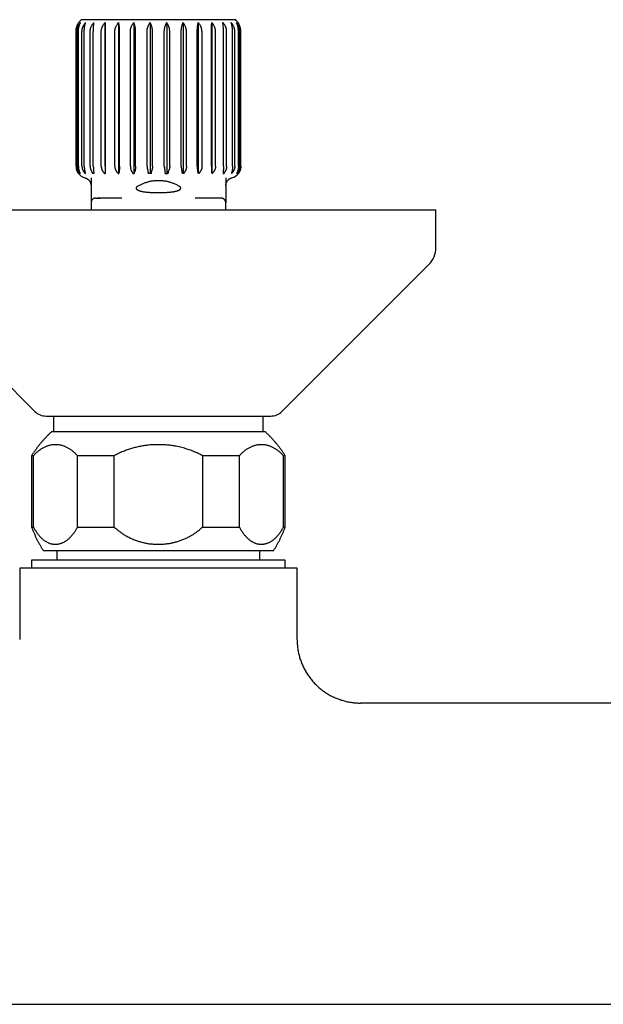
# Model space of a CAD drawing. Units: millimetres. Extents: x 8 to 811, y 12 to 399.
# Drawn here: x 293 to 367, y 138 to 262 of the extents above; entities that cross this region are included whole.
import ezdxf

# ---------------------------------------------------------------- set-up
doc = ezdxf.new("R2010")
doc.units = ezdxf.units.MM

msp = doc.modelspace()

# ---------------------------------------------------------------- linework, layer by layer
at = {"color": 7, "linetype": 'Continuous', "lineweight": 30}
for p, q in [((301.23, 262.11), (310.95, 262.11)), ((310.95, 262.11), (320.67, 262.11)), ((304.23, 261.74), (304.23, 242.71)), ((305.92, 261.74), (305.92, 242.71)), ((307.84, 261.74), (307.84, 242.71)), ((309.9, 261.74), (309.9, 242.71)), ((312, 261.74), (312, 242.71)), ((314.06, 261.74), (314.06, 242.71)), ((315.97, 261.74), (315.97, 242.71)), ((317.67, 261.74), (317.67, 242.71)), ((300.56, 243.61), (300.56, 260.61)), ((300.71, 243.61), (300.71, 260.61)), ((300.85, 243.61), (300.85, 260.61)), ((301.31, 243.61), (301.31, 260.61)), ((301.59, 243.61), (301.59, 260.61)), ((302.34, 243.61), (302.34, 260.61)), ((302.74, 243.61), (302.74, 260.61)), ((303.74, 243.61), (303.74, 260.61)), ((304.25, 243.61), (304.25, 260.61)), ((305.45, 243.61), (305.45, 260.61)), ((306.05, 243.61), (306.05, 260.61)), ((307.41, 243.61), (307.41, 260.61)), ((308.07, 243.61), (308.07, 260.61)), ((309.52, 243.61), (309.52, 260.61)), ((310.21, 243.61), (310.21, 260.61)), ((311.69, 243.61), (311.69, 260.61)), ((312.38, 243.61), (312.38, 260.61)), ((313.83, 243.61), (313.83, 260.61)), ((314.49, 243.61), (314.49, 260.61)), ((315.85, 243.61), (315.85, 260.61)), ((316.45, 243.61), (316.45, 260.61)), ((317.65, 243.61), (317.65, 260.61)), ((318.16, 243.61), (318.16, 260.61)), ((319.16, 243.61), (319.16, 260.61)), ((319.56, 243.61), (319.56, 260.61)), ((320.31, 243.61), (320.31, 260.61)), ((320.59, 243.61), (320.59, 260.61)), ((321.05, 243.61), (321.05, 260.61)), ((321.19, 243.61), (321.19, 260.61)), ((321.34, 243.61), (321.34, 260.61)), ((300.85, 242.71), (300.85, 242.71)), ((301.06, 242.71), (301.08, 242.71)), ((301.7, 242.71), (301.74, 242.71)), ((304.15, 242.71), (304.23, 242.71)), ((305.86, 242.71), (305.94, 242.71)), ((307.74, 242.71), (307.91, 242.71)), ((314.16, 242.71), (313.99, 242.71)), ((316.04, 242.71), (315.96, 242.71)), ((317.75, 242.71), (317.67, 242.71)), ((320.2, 242.71), (320.16, 242.71)), ((320.84, 242.71), (320.82, 242.71)), ((321.05, 242.71), (321.05, 242.71)), ((301.69, 242.15), (301.69, 242.15)), ((302.45, 242.14), (302.45, 240.61)), ((302.45, 241.19), (302.45, 241.18)), ((319.45, 242.14), (319.45, 240.61)), ((302.45, 240.61), (302.45, 239.01)), ((319.45, 240.61), (319.45, 239.01)), ((302.45, 239.03), (302.45, 239.01)), ((302.45, 239.01), (302.45, 238.11)), ((303.59, 239.61), (303.58, 239.61)), ((306.32, 239.61), (303.59, 239.61)), ((318.31, 239.61), (315.58, 239.61)), ((318.93, 239.6), (318.85, 239.61)), ((319.45, 238.11), (319.45, 239.01)), ((275.95, 238.11), (345.95, 238.11)), ((345.95, 233.35), (345.95, 238.11)), ((276.83, 231.23), (295.36, 212.69)), ((326.54, 212.69), (345.07, 231.23)), ((296.78, 212.11), (325.12, 212.11)), ((297.73, 212.11), (297.73, 210.11)), ((324.17, 210.11), (324.17, 212.11)), ((324.45, 210.11), (297.45, 210.11)), ((294.95, 207.11), (294.95, 198.11)), ((295.18, 207.11), (294.95, 207.11)), ((295.18, 198.11), (295.18, 207.11)), ((305.38, 207.11), (300.74, 207.11)), ((300.74, 198.11), (300.74, 207.11)), ((305.38, 198.11), (305.38, 207.11)), ((321.16, 207.11), (316.52, 207.11)), ((316.52, 207.11), (316.52, 198.11)), ((321.16, 198.11), (321.16, 207.11)), ((326.95, 207.11), (326.72, 207.11)), ((326.72, 198.11), (326.72, 207.11)), ((326.95, 198.11), (326.95, 207.11)), ((294.95, 198.11), (295.18, 198.11)), ((300.74, 198.11), (305.38, 198.11)), ((316.52, 198.11), (321.16, 198.11)), ((326.72, 198.11), (326.95, 198.11)), ((325.45, 195.11), (296.45, 195.11)), ((298.15, 195.11), (298.15, 193.91)), ((323.75, 193.91), (323.75, 195.11)), ((294.95, 193.91), (294.95, 192.91)), ((310.95, 193.91), (294.95, 193.91)), ((326.95, 193.91), (310.95, 193.91)), ((326.95, 192.91), (326.95, 193.91)), ((293.45, 192.91), (293.45, 183.91)), ((328.45, 192.91), (293.45, 192.91)), ((328.45, 183.91), (328.45, 192.91)), ((435.45, 175.91), (336.45, 175.91)), ((275.95, 137.91), (495.95, 137.91))]:
    msp.add_line(p, q, dxfattribs=at)
for centre, radius, start, end in [((302.55, 260.61), 2, 131.4096, 145.6255), ((319.35, 260.61), 2, 34.4067, 48.5904), ((302.05, 243.61), 1.5, 216.8699, 256.1382), ((319.85, 243.61), 1.5, 283.8407, 323.1301), ((342.95, 233.35), 3, 315, 0), ((296.78, 214.11), 2, 225, 270), ((325.12, 214.11), 2, 270, 315)]:
    msp.add_arc(centre, radius, start, end, dxfattribs=at)
for points, knots in [([(300.56, 260.61), (300.56, 260.65), (300.56, 260.74), (300.57, 260.87), (300.59, 261), (300.62, 261.13), (300.66, 261.25), (300.7, 261.37), (300.75, 261.49), (300.8, 261.58), (300.85, 261.67), (300.88, 261.71), (300.9, 261.74)], [0, 0, 0, 0, 0.104304, 0.20946, 0.317256, 0.425932, 0.530219, 0.635203, 0.742212, 0.849849, 0.924835, 1, 1, 1, 1]), ([(300.71, 260.61), (300.71, 260.65), (300.71, 260.74), (300.73, 260.86), (300.75, 260.96), (300.77, 261.05), (300.8, 261.15), (300.83, 261.25), (300.89, 261.37), (300.95, 261.49), (301.01, 261.58), (301.07, 261.67), (301.1, 261.71), (301.12, 261.74)], [0, 0, 0, 0, 0.104724, 0.209451, 0.281594, 0.353805, 0.425954, 0.530581, 0.635217, 0.74253, 0.849854, 0.924838, 1, 1, 1, 1]), ([(300.85, 260.61), (300.86, 260.65), (300.86, 260.74), (300.87, 260.86), (300.88, 260.96), (300.89, 261.05), (300.91, 261.15), (300.93, 261.25), (300.97, 261.37), (301.01, 261.49), (301.05, 261.58), (301.08, 261.67), (301.11, 261.71), (301.12, 261.74)], [0, 0, 0, 0, 0.104724, 0.209451, 0.281594, 0.353805, 0.425954, 0.530581, 0.635217, 0.74253, 0.849854, 0.924838, 1, 1, 1, 1]), ([(301.31, 260.61), (301.32, 260.65), (301.32, 260.74), (301.33, 260.86), (301.35, 260.96), (301.38, 261.05), (301.41, 261.15), (301.45, 261.25), (301.51, 261.37), (301.58, 261.49), (301.64, 261.58), (301.71, 261.67), (301.75, 261.71), (301.77, 261.74)], [0, 0, 0, 0, 0.104724, 0.209451, 0.281594, 0.353805, 0.425954, 0.530581, 0.635217, 0.74253, 0.849854, 0.924838, 1, 1, 1, 1]), ([(301.59, 260.61), (301.59, 260.65), (301.6, 260.74), (301.6, 260.86), (301.61, 260.96), (301.62, 261.05), (301.63, 261.15), (301.65, 261.25), (301.67, 261.37), (301.69, 261.49), (301.72, 261.58), (301.75, 261.67), (301.76, 261.71), (301.77, 261.74)], [0, 0, 0, 0, 0.104724, 0.209451, 0.281594, 0.353805, 0.425954, 0.530581, 0.635217, 0.74253, 0.849854, 0.924838, 1, 1, 1, 1]), ([(302.34, 260.61), (302.34, 260.65), (302.34, 260.74), (302.36, 260.86), (302.38, 260.96), (302.4, 261.05), (302.44, 261.15), (302.48, 261.25), (302.54, 261.37), (302.61, 261.49), (302.69, 261.58), (302.76, 261.67), (302.8, 261.71), (302.82, 261.74)], [0, 0, 0, 0, 0.104724, 0.209451, 0.281594, 0.353805, 0.425954, 0.530581, 0.635217, 0.74253, 0.849854, 0.924838, 1, 1, 1, 1]), ([(302.74, 260.61), (302.74, 260.65), (302.74, 260.74), (302.75, 260.86), (302.75, 260.96), (302.75, 261.05), (302.76, 261.15), (302.77, 261.25), (302.78, 261.37), (302.79, 261.49), (302.8, 261.58), (302.81, 261.67), (302.82, 261.71), (302.82, 261.74)], [0, 0, 0, 0, 0.104724, 0.209451, 0.281594, 0.353805, 0.425954, 0.530581, 0.635217, 0.74253, 0.849854, 0.924838, 1, 1, 1, 1]), ([(303.74, 260.61), (303.74, 260.65), (303.74, 260.74), (303.76, 260.86), (303.78, 260.96), (303.81, 261.05), (303.84, 261.15), (303.89, 261.25), (303.95, 261.37), (304.02, 261.49), (304.09, 261.58), (304.16, 261.67), (304.2, 261.71), (304.23, 261.74)], [0, 0, 0, 0, 0.104724, 0.209451, 0.281594, 0.353805, 0.425954, 0.530581, 0.635217, 0.74253, 0.849854, 0.924838, 1, 1, 1, 1]), ([(304.25, 260.61), (304.25, 260.65), (304.25, 260.74), (304.25, 260.86), (304.25, 260.96), (304.25, 261.05), (304.25, 261.15), (304.24, 261.25), (304.24, 261.37), (304.24, 261.49), (304.23, 261.58), (304.23, 261.67), (304.23, 261.71), (304.23, 261.74)], [0, 0, 0, 0, 0.1047242, 0.209451, 0.2815944, 0.3538052, 0.4259541, 0.5305807, 0.6352166, 0.7425303, 0.8498543, 0.924838, 1, 1, 1, 1]), ([(305.45, 260.61), (305.46, 260.65), (305.46, 260.74), (305.47, 260.86), (305.5, 260.96), (305.52, 261.05), (305.55, 261.15), (305.6, 261.25), (305.66, 261.37), (305.73, 261.49), (305.8, 261.58), (305.86, 261.67), (305.9, 261.71), (305.92, 261.74)], [0, 0, 0, 0, 0.104724, 0.209451, 0.281594, 0.353805, 0.425954, 0.530581, 0.635217, 0.74253, 0.849854, 0.924838, 1, 1, 1, 1]), ([(306.05, 260.61), (306.05, 260.65), (306.05, 260.74), (306.05, 260.86), (306.04, 260.96), (306.03, 261.05), (306.03, 261.15), (306.01, 261.25), (306, 261.37), (305.98, 261.49), (305.96, 261.58), (305.94, 261.67), (305.93, 261.71), (305.92, 261.74)], [0, 0, 0, 0, 0.104724, 0.209451, 0.281594, 0.353805, 0.425954, 0.530581, 0.635217, 0.74253, 0.849854, 0.924838, 1, 1, 1, 1]), ([(307.41, 260.61), (307.41, 260.65), (307.41, 260.74), (307.43, 260.86), (307.45, 260.96), (307.47, 261.05), (307.5, 261.15), (307.54, 261.25), (307.6, 261.37), (307.66, 261.49), (307.72, 261.58), (307.79, 261.67), (307.83, 261.71), (307.84, 261.74)], [0, 0, 0, 0, 0.104724, 0.209451, 0.281594, 0.353805, 0.425954, 0.530581, 0.635217, 0.74253, 0.849854, 0.924838, 1, 1, 1, 1]), ([(308.07, 260.61), (308.06, 260.65), (308.06, 260.74), (308.06, 260.86), (308.05, 260.96), (308.04, 261.05), (308.02, 261.15), (308, 261.25), (307.97, 261.37), (307.94, 261.49), (307.91, 261.58), (307.87, 261.67), (307.85, 261.71), (307.84, 261.74)], [0, 0, 0, 0, 0.104724, 0.209451, 0.281594, 0.353805, 0.425954, 0.530581, 0.635217, 0.74253, 0.849854, 0.924838, 1, 1, 1, 1]), ([(309.52, 260.61), (309.52, 260.65), (309.52, 260.74), (309.54, 260.86), (309.55, 260.96), (309.57, 261.05), (309.6, 261.15), (309.64, 261.25), (309.68, 261.37), (309.74, 261.49), (309.8, 261.58), (309.85, 261.67), (309.88, 261.71), (309.9, 261.74)], [0, 0, 0, 0, 0.104724, 0.209451, 0.281594, 0.353805, 0.425954, 0.530581, 0.635217, 0.74253, 0.849854, 0.924838, 1, 1, 1, 1]), ([(310.21, 260.61), (310.21, 260.65), (310.2, 260.74), (310.19, 260.86), (310.18, 260.96), (310.16, 261.05), (310.14, 261.15), (310.11, 261.25), (310.07, 261.37), (310.03, 261.49), (309.98, 261.58), (309.94, 261.67), (309.91, 261.71), (309.9, 261.74)], [0, 0, 0, 0, 0.104724, 0.209451, 0.281594, 0.353805, 0.425954, 0.530581, 0.635217, 0.74253, 0.849854, 0.924838, 1, 1, 1, 1]), ([(311.69, 260.61), (311.69, 260.65), (311.7, 260.74), (311.71, 260.86), (311.72, 260.96), (311.74, 261.05), (311.76, 261.15), (311.79, 261.25), (311.83, 261.37), (311.87, 261.49), (311.92, 261.58), (311.96, 261.67), (311.99, 261.71), (312, 261.74)], [0, 0, 0, 0, 0.104724, 0.209451, 0.281594, 0.353805, 0.425954, 0.530581, 0.635217, 0.74253, 0.849854, 0.924838, 1, 1, 1, 1]), ([(312.38, 260.61), (312.38, 260.65), (312.38, 260.74), (312.36, 260.86), (312.35, 260.96), (312.33, 261.05), (312.3, 261.15), (312.26, 261.25), (312.22, 261.37), (312.16, 261.49), (312.1, 261.58), (312.05, 261.67), (312.02, 261.71), (312, 261.74)], [0, 0, 0, 0, 0.1047242, 0.209451, 0.2815944, 0.3538052, 0.4259541, 0.5305807, 0.6352166, 0.7425303, 0.8498543, 0.924838, 1, 1, 1, 1]), ([(313.83, 260.61), (313.84, 260.65), (313.84, 260.74), (313.84, 260.86), (313.85, 260.96), (313.86, 261.05), (313.88, 261.15), (313.9, 261.25), (313.93, 261.37), (313.96, 261.49), (313.99, 261.58), (314.03, 261.67), (314.05, 261.71), (314.06, 261.74)], [0, 0, 0, 0, 0.104724, 0.209451, 0.281594, 0.353805, 0.425954, 0.530581, 0.635217, 0.74253, 0.849854, 0.924838, 1, 1, 1, 1]), ([(314.49, 260.61), (314.49, 260.65), (314.49, 260.74), (314.47, 260.86), (314.45, 260.96), (314.43, 261.05), (314.4, 261.15), (314.36, 261.25), (314.3, 261.37), (314.24, 261.49), (314.18, 261.58), (314.11, 261.67), (314.07, 261.71), (314.06, 261.74)], [0, 0, 0, 0, 0.104724, 0.209451, 0.281594, 0.353805, 0.425954, 0.530581, 0.635217, 0.74253, 0.849854, 0.924838, 1, 1, 1, 1]), ([(315.85, 260.61), (315.85, 260.65), (315.85, 260.73), (315.85, 260.86), (315.86, 260.98), (315.87, 261.09), (315.88, 261.18), (315.89, 261.25), (315.9, 261.33), (315.91, 261.42), (315.92, 261.5), (315.94, 261.58), (315.96, 261.66), (315.97, 261.71), (315.97, 261.74)], [0, 0, 0, 0, 0.099648, 0.199298, 0.301958, 0.404624, 0.463001, 0.521504, 0.600066, 0.678701, 0.757273, 0.838157, 0.919105, 1, 1, 1, 1]), ([(316.45, 260.61), (316.44, 260.65), (316.44, 260.74), (316.43, 260.86), (316.4, 260.96), (316.38, 261.05), (316.35, 261.15), (316.3, 261.25), (316.24, 261.37), (316.17, 261.49), (316.1, 261.58), (316.04, 261.67), (316, 261.71), (315.97, 261.74)], [0, 0, 0, 0, 0.104724, 0.209451, 0.281594, 0.353805, 0.425954, 0.530581, 0.635217, 0.74253, 0.849854, 0.924838, 1, 1, 1, 1]), ([(317.65, 260.61), (317.65, 260.65), (317.65, 260.74), (317.65, 260.86), (317.65, 260.96), (317.65, 261.05), (317.65, 261.15), (317.66, 261.25), (317.66, 261.37), (317.66, 261.49), (317.67, 261.58), (317.67, 261.67), (317.67, 261.71), (317.67, 261.74)], [0, 0, 0, 0, 0.104724, 0.209451, 0.281594, 0.353805, 0.425954, 0.530581, 0.635217, 0.74253, 0.849854, 0.924838, 1, 1, 1, 1]), ([(318.16, 260.61), (318.16, 260.65), (318.16, 260.74), (318.14, 260.86), (318.12, 260.96), (318.09, 261.05), (318.06, 261.15), (318.01, 261.25), (317.95, 261.37), (317.88, 261.49), (317.81, 261.58), (317.74, 261.67), (317.7, 261.71), (317.67, 261.74)], [0, 0, 0, 0, 0.1047242, 0.209451, 0.2815944, 0.3538052, 0.4259541, 0.5305807, 0.6352166, 0.7425303, 0.8498543, 0.924838, 1, 1, 1, 1]), ([(319.56, 260.61), (319.56, 260.65), (319.56, 260.74), (319.54, 260.86), (319.52, 260.96), (319.5, 261.05), (319.46, 261.15), (319.42, 261.25), (319.36, 261.37), (319.29, 261.49), (319.21, 261.58), (319.14, 261.67), (319.1, 261.71), (319.08, 261.74)], [0, 0, 0, 0, 0.104724, 0.209451, 0.281594, 0.353805, 0.425954, 0.530581, 0.635217, 0.74253, 0.849854, 0.924838, 1, 1, 1, 1]), ([(319.16, 260.61), (319.16, 260.65), (319.16, 260.74), (319.15, 260.86), (319.15, 260.96), (319.15, 261.05), (319.14, 261.15), (319.13, 261.25), (319.12, 261.37), (319.11, 261.49), (319.1, 261.58), (319.09, 261.67), (319.08, 261.71), (319.08, 261.74)], [0, 0, 0, 0, 0.104724, 0.209451, 0.281594, 0.353805, 0.425954, 0.530581, 0.635217, 0.74253, 0.849854, 0.924838, 1, 1, 1, 1]), ([(320.59, 260.61), (320.58, 260.65), (320.58, 260.74), (320.57, 260.86), (320.55, 260.96), (320.52, 261.05), (320.49, 261.15), (320.45, 261.25), (320.39, 261.37), (320.32, 261.49), (320.26, 261.58), (320.19, 261.67), (320.15, 261.71), (320.13, 261.74)], [0, 0, 0, 0, 0.104724, 0.209451, 0.281594, 0.353805, 0.425954, 0.530581, 0.635217, 0.74253, 0.849854, 0.924838, 1, 1, 1, 1]), ([(320.31, 260.61), (320.31, 260.65), (320.3, 260.74), (320.3, 260.86), (320.29, 260.96), (320.28, 261.05), (320.27, 261.15), (320.25, 261.25), (320.23, 261.37), (320.21, 261.49), (320.18, 261.58), (320.15, 261.67), (320.14, 261.71), (320.13, 261.74)], [0, 0, 0, 0, 0.104724, 0.209451, 0.281594, 0.353805, 0.425954, 0.530581, 0.635217, 0.74253, 0.849854, 0.924838, 1, 1, 1, 1]), ([(321.19, 260.61), (321.19, 260.65), (321.19, 260.74), (321.17, 260.86), (321.15, 260.96), (321.13, 261.05), (321.1, 261.15), (321.07, 261.25), (321.01, 261.37), (320.95, 261.49), (320.89, 261.58), (320.83, 261.67), (320.8, 261.71), (320.78, 261.74)], [0, 0, 0, 0, 0.104724, 0.209451, 0.281594, 0.353805, 0.425954, 0.530581, 0.635217, 0.74253, 0.849854, 0.924838, 1, 1, 1, 1]), ([(321.05, 260.61), (321.04, 260.65), (321.04, 260.74), (321.03, 260.86), (321.02, 260.96), (321.01, 261.05), (320.99, 261.15), (320.97, 261.25), (320.93, 261.37), (320.89, 261.49), (320.85, 261.58), (320.82, 261.67), (320.79, 261.71), (320.78, 261.74)], [0, 0, 0, 0, 0.104724, 0.209451, 0.281594, 0.353805, 0.425954, 0.530581, 0.635217, 0.74253, 0.849854, 0.924838, 1, 1, 1, 1]), ([(321.34, 260.61), (321.34, 260.65), (321.34, 260.74), (321.33, 260.87), (321.31, 261), (321.28, 261.13), (321.24, 261.25), (321.2, 261.37), (321.15, 261.49), (321.1, 261.58), (321.05, 261.67), (321.02, 261.71), (321, 261.74)], [0, 0, 0, 0, 0.104304, 0.20946, 0.317256, 0.425932, 0.530219, 0.635203, 0.742212, 0.849849, 0.924835, 1, 1, 1, 1]), ([(300.56, 243.61), (300.56, 243.57), (300.56, 243.51), (300.57, 243.41), (300.58, 243.31), (300.61, 243.21), (300.63, 243.12), (300.67, 243.03), (300.7, 242.94), (300.75, 242.86), (300.8, 242.78), (300.83, 242.73), (300.85, 242.71)], [0, 0, 0, 0, 0.097172, 0.195144, 0.29559, 0.396858, 0.494014, 0.591815, 0.691489, 0.791739, 0.895608, 1, 1, 1, 1]), ([(300.71, 243.61), (300.71, 243.57), (300.71, 243.51), (300.73, 243.41), (300.74, 243.31), (300.77, 243.21), (300.8, 243.12), (300.84, 243.03), (300.89, 242.94), (300.94, 242.86), (301, 242.78), (301.04, 242.73), (301.06, 242.71)], [0, 0, 0, 0, 0.09757, 0.195143, 0.295996, 0.396857, 0.494331, 0.591814, 0.691771, 0.791739, 0.895608, 1, 1, 1, 1]), ([(300.85, 243.61), (300.85, 243.57), (300.86, 243.51), (300.86, 243.41), (300.88, 243.31), (300.89, 243.21), (300.91, 243.12), (300.94, 243.03), (300.97, 242.94), (301, 242.86), (301.04, 242.78), (301.07, 242.73), (301.08, 242.71)], [0, 0, 0, 0, 0.09757, 0.195143, 0.295996, 0.396857, 0.494331, 0.591814, 0.691771, 0.791739, 0.895608, 1, 1, 1, 1]), ([(301.31, 243.61), (301.32, 243.57), (301.32, 243.51), (301.33, 243.41), (301.35, 243.31), (301.38, 243.21), (301.42, 243.12), (301.46, 243.03), (301.51, 242.94), (301.57, 242.86), (301.63, 242.78), (301.68, 242.73), (301.7, 242.71)], [0, 0, 0, 0, 0.09757, 0.195143, 0.295996, 0.396857, 0.494331, 0.591814, 0.691771, 0.791739, 0.895608, 1, 1, 1, 1]), ([(301.59, 243.61), (301.59, 243.57), (301.6, 243.51), (301.6, 243.41), (301.61, 243.31), (301.62, 243.21), (301.63, 243.12), (301.65, 243.03), (301.67, 242.94), (301.69, 242.86), (301.72, 242.78), (301.73, 242.73), (301.74, 242.71)], [0, 0, 0, 0, 0.09757, 0.195143, 0.295996, 0.396857, 0.494331, 0.591814, 0.691771, 0.791739, 0.895608, 1, 1, 1, 1]), ([(302.34, 243.61), (302.34, 243.57), (302.34, 243.51), (302.35, 243.41), (302.38, 243.31), (302.4, 243.23), (302.43, 243.15), (302.46, 243.09), (302.5, 243.03), (302.52, 242.99), (302.53, 242.97)], [0, 0, 0, 0, 0.143414, 0.286832, 0.434846, 0.58287, 0.686469, 0.790072, 0.895034, 1, 1, 1, 1]), ([(302.74, 243.61), (302.74, 243.57), (302.74, 243.51), (302.75, 243.41), (302.75, 243.31), (302.75, 243.22), (302.76, 243.13), (302.77, 243.04), (302.77, 242.96), (302.78, 242.91), (302.78, 242.89)], [0, 0, 0, 0, 0.1274532, 0.2549097, 0.3865903, 0.5182808, 0.6373856, 0.7564992, 0.8782448, 1, 1, 1, 1]), ([(303.74, 243.61), (303.74, 243.57), (303.74, 243.51), (303.76, 243.41), (303.78, 243.31), (303.81, 243.21), (303.85, 243.12), (303.9, 243.03), (303.95, 242.94), (304.01, 242.86), (304.08, 242.78), (304.13, 242.73), (304.15, 242.71)], [0, 0, 0, 0, 0.09757, 0.195143, 0.295996, 0.396857, 0.494331, 0.591814, 0.691771, 0.791739, 0.895608, 1, 1, 1, 1]), ([(304.25, 243.61), (304.25, 243.57), (304.25, 243.51), (304.25, 243.41), (304.25, 243.31), (304.25, 243.21), (304.24, 243.12), (304.24, 243.03), (304.24, 242.94), (304.24, 242.86), (304.23, 242.78), (304.23, 242.73), (304.23, 242.71)], [0, 0, 0, 0, 0.09757, 0.195143, 0.295996, 0.396857, 0.494331, 0.591814, 0.691771, 0.791739, 0.895608, 1, 1, 1, 1]), ([(305.45, 243.61), (305.46, 243.57), (305.46, 243.51), (305.47, 243.41), (305.49, 243.31), (305.52, 243.21), (305.56, 243.12), (305.61, 243.03), (305.66, 242.94), (305.72, 242.86), (305.78, 242.78), (305.83, 242.73), (305.86, 242.71)], [0, 0, 0, 0, 0.09757, 0.195143, 0.295996, 0.396857, 0.494331, 0.591814, 0.691771, 0.791739, 0.895608, 1, 1, 1, 1]), ([(306.05, 243.61), (306.05, 243.57), (306.05, 243.51), (306.05, 243.41), (306.04, 243.31), (306.03, 243.21), (306.02, 243.12), (306.01, 243.03), (306, 242.94), (305.98, 242.86), (305.96, 242.78), (305.95, 242.73), (305.94, 242.71)], [0, 0, 0, 0, 0.09757, 0.195143, 0.295996, 0.396857, 0.494331, 0.591814, 0.691771, 0.791739, 0.895608, 1, 1, 1, 1]), ([(307.41, 243.61), (307.41, 243.57), (307.41, 243.51), (307.43, 243.41), (307.45, 243.31), (307.47, 243.21), (307.51, 243.12), (307.55, 243.04), (307.59, 242.95), (307.63, 242.9), (307.65, 242.87)], [0, 0, 0, 0, 0.12478, 0.249562, 0.378509, 0.507465, 0.629123, 0.750791, 0.87539, 1, 1, 1, 1]), ([(308.07, 243.61), (308.07, 243.57), (308.06, 243.51), (308.06, 243.41), (308.05, 243.31), (308.03, 243.22), (308.02, 243.14), (308, 243.06), (307.98, 242.98), (307.97, 242.94), (307.96, 242.91)], [0, 0, 0, 0, 0.132116, 0.264235, 0.400685, 0.537145, 0.651763, 0.766388, 0.88319, 1, 1, 1, 1]), ([(309.52, 243.61), (309.52, 243.57), (309.52, 243.51), (309.53, 243.42), (309.55, 243.32), (309.57, 243.23), (309.6, 243.15), (309.62, 243.1), (309.63, 243.07)], [0, 0, 0, 0, 0.170888, 0.341779, 0.517941, 0.694114, 0.846675, 1, 1, 1, 1]), ([(310.21, 243.61), (310.21, 243.57), (310.2, 243.51), (310.2, 243.42), (310.18, 243.32), (310.17, 243.24), (310.15, 243.16), (310.13, 243.12), (310.13, 243.1)], [0, 0, 0, 0, 0.1792331, 0.3584701, 0.5431883, 0.7279185, 0.8637144, 1, 1, 1, 1]), ([(311.69, 243.61), (311.69, 243.57), (311.7, 243.51), (311.7, 243.42), (311.72, 243.32), (311.73, 243.24), (311.75, 243.16), (311.77, 243.12), (311.77, 243.1)], [0, 0, 0, 0, 0.179233, 0.35847, 0.543188, 0.727918, 0.863714, 1, 1, 1, 1]), ([(312.38, 243.61), (312.38, 243.57), (312.38, 243.51), (312.37, 243.42), (312.35, 243.32), (312.33, 243.23), (312.3, 243.15), (312.28, 243.1), (312.27, 243.07)], [0, 0, 0, 0, 0.170888, 0.341779, 0.517941, 0.694114, 0.846675, 1, 1, 1, 1]), ([(313.83, 243.61), (313.83, 243.57), (313.84, 243.51), (313.84, 243.41), (313.85, 243.31), (313.87, 243.22), (313.88, 243.14), (313.9, 243.06), (313.92, 242.98), (313.93, 242.94), (313.94, 242.91)], [0, 0, 0, 0, 0.132116, 0.264235, 0.400685, 0.537145, 0.651763, 0.766388, 0.88319, 1, 1, 1, 1]), ([(314.49, 243.61), (314.49, 243.57), (314.49, 243.51), (314.47, 243.41), (314.45, 243.31), (314.43, 243.21), (314.39, 243.12), (314.35, 243.04), (314.31, 242.95), (314.27, 242.9), (314.25, 242.87)], [0, 0, 0, 0, 0.12478, 0.249562, 0.378509, 0.507465, 0.629123, 0.750791, 0.87539, 1, 1, 1, 1]), ([(315.85, 243.61), (315.85, 243.57), (315.85, 243.51), (315.85, 243.41), (315.86, 243.31), (315.87, 243.21), (315.88, 243.12), (315.89, 243.03), (315.9, 242.94), (315.92, 242.86), (315.94, 242.78), (315.95, 242.73), (315.96, 242.71)], [0, 0, 0, 0, 0.09757, 0.195143, 0.295996, 0.396857, 0.494331, 0.591814, 0.691771, 0.791739, 0.895608, 1, 1, 1, 1]), ([(316.45, 243.61), (316.44, 243.57), (316.44, 243.51), (316.43, 243.41), (316.41, 243.31), (316.38, 243.21), (316.34, 243.12), (316.29, 243.03), (316.24, 242.94), (316.18, 242.86), (316.12, 242.78), (316.07, 242.73), (316.04, 242.71)], [0, 0, 0, 0, 0.09757, 0.195143, 0.295996, 0.396857, 0.494331, 0.591814, 0.691771, 0.791739, 0.895608, 1, 1, 1, 1]), ([(317.65, 243.61), (317.65, 243.57), (317.65, 243.51), (317.65, 243.41), (317.65, 243.31), (317.65, 243.21), (317.66, 243.12), (317.66, 243.03), (317.66, 242.94), (317.66, 242.86), (317.67, 242.78), (317.67, 242.73), (317.67, 242.71)], [0, 0, 0, 0, 0.09757, 0.195143, 0.295996, 0.396857, 0.494331, 0.591814, 0.691771, 0.791739, 0.895608, 1, 1, 1, 1]), ([(318.16, 243.61), (318.16, 243.57), (318.16, 243.51), (318.14, 243.41), (318.12, 243.31), (318.09, 243.21), (318.05, 243.12), (318, 243.03), (317.95, 242.94), (317.89, 242.86), (317.82, 242.78), (317.77, 242.73), (317.75, 242.71)], [0, 0, 0, 0, 0.09757, 0.195143, 0.295996, 0.396857, 0.494331, 0.591814, 0.691771, 0.791739, 0.895608, 1, 1, 1, 1]), ([(319.16, 243.61), (319.16, 243.57), (319.16, 243.51), (319.15, 243.41), (319.15, 243.31), (319.15, 243.22), (319.14, 243.13), (319.13, 243.04), (319.13, 242.96), (319.12, 242.91), (319.12, 242.89)], [0, 0, 0, 0, 0.127453, 0.25491, 0.38659, 0.518281, 0.637386, 0.756499, 0.878245, 1, 1, 1, 1]), ([(319.56, 243.61), (319.56, 243.57), (319.56, 243.51), (319.55, 243.42), (319.53, 243.32), (319.5, 243.24), (319.48, 243.17), (319.46, 243.14), (319.45, 243.12)], [0, 0, 0, 0, 0.186867, 0.373737, 0.566284, 0.758843, 0.879264, 1, 1, 1, 1]), ([(320.31, 243.61), (320.31, 243.57), (320.3, 243.51), (320.3, 243.41), (320.29, 243.31), (320.28, 243.21), (320.27, 243.12), (320.25, 243.03), (320.23, 242.94), (320.21, 242.86), (320.18, 242.78), (320.17, 242.73), (320.16, 242.71)], [0, 0, 0, 0, 0.09757, 0.195143, 0.295996, 0.396857, 0.494331, 0.591814, 0.691771, 0.791739, 0.895608, 1, 1, 1, 1]), ([(320.59, 243.61), (320.58, 243.57), (320.58, 243.51), (320.57, 243.41), (320.55, 243.31), (320.52, 243.21), (320.48, 243.12), (320.44, 243.03), (320.39, 242.94), (320.33, 242.86), (320.27, 242.78), (320.22, 242.73), (320.2, 242.71)], [0, 0, 0, 0, 0.09757, 0.195143, 0.295996, 0.396857, 0.494331, 0.591814, 0.691771, 0.791739, 0.895608, 1, 1, 1, 1]), ([(321.05, 243.61), (321.05, 243.57), (321.04, 243.51), (321.04, 243.41), (321.02, 243.31), (321.01, 243.21), (320.99, 243.12), (320.96, 243.03), (320.93, 242.94), (320.9, 242.86), (320.86, 242.78), (320.83, 242.73), (320.82, 242.71)], [0, 0, 0, 0, 0.09757, 0.195143, 0.295996, 0.396857, 0.494331, 0.591814, 0.691771, 0.791739, 0.895608, 1, 1, 1, 1]), ([(321.19, 243.61), (321.19, 243.57), (321.19, 243.51), (321.17, 243.41), (321.16, 243.31), (321.13, 243.21), (321.1, 243.12), (321.06, 243.03), (321.01, 242.94), (320.96, 242.86), (320.9, 242.78), (320.86, 242.73), (320.84, 242.71)], [0, 0, 0, 0, 0.09757, 0.195143, 0.295996, 0.396857, 0.494331, 0.591814, 0.691771, 0.791739, 0.895608, 1, 1, 1, 1]), ([(321.34, 243.61), (321.34, 243.57), (321.34, 243.51), (321.33, 243.41), (321.32, 243.31), (321.29, 243.21), (321.27, 243.12), (321.23, 243.03), (321.2, 242.94), (321.15, 242.86), (321.1, 242.78), (321.07, 242.73), (321.05, 242.71)], [0, 0, 0, 0, 0.097172, 0.195144, 0.29559, 0.396858, 0.494014, 0.591815, 0.691489, 0.791739, 0.895608, 1, 1, 1, 1]), ([(302.66, 242.71), (302.65, 242.74), (302.62, 242.8), (302.58, 242.89), (302.55, 242.94), (302.53, 242.97)], [0, 0, 0, 0, 0.338562, 0.671066, 1, 1, 1, 1]), ([(302.8, 242.71), (302.78, 242.71), (302.75, 242.71), (302.7, 242.71), (302.67, 242.71), (302.66, 242.71)], [0, 0, 0, 0, 0.387593, 0.720896, 1, 1, 1, 1]), ([(302.78, 242.89), (302.78, 242.87), (302.79, 242.83), (302.79, 242.77), (302.8, 242.73), (302.8, 242.71)], [0, 0, 0, 0, 0.328537, 0.661108, 1, 1, 1, 1]), ([(307.74, 242.71), (307.73, 242.72), (307.72, 242.76), (307.69, 242.81), (307.66, 242.85), (307.65, 242.87)], [0, 0, 0, 0, 0.279031, 0.558777, 1, 1, 1, 1]), ([(307.91, 242.71), (307.91, 242.73), (307.92, 242.78), (307.94, 242.85), (307.95, 242.89), (307.96, 242.91)], [0, 0, 0, 0, 0.322729, 0.655461, 1, 1, 1, 1]), ([(309.7, 242.71), (309.7, 242.74), (309.69, 242.8), (309.68, 242.89), (309.66, 242.99), (309.64, 243.04), (309.63, 243.07)], [0, 0, 0, 0, 0.248927, 0.498298, 0.749288, 1, 1, 1, 1]), ([(310.08, 242.71), (310, 242.71), (309.88, 242.71), (309.75, 242.71), (309.7, 242.71)], [0, 0, 0, 0, 0.559913, 1, 1, 1, 1]), ([(310.08, 242.71), (310.08, 242.73), (310.07, 242.77), (310.08, 242.84), (310.09, 242.91), (310.1, 242.97), (310.11, 243.03), (310.12, 243.08), (310.13, 243.1)], [0, 0, 0, 0, 0.16312, 0.328682, 0.498106, 0.663034, 0.829947, 1, 1, 1, 1]), ([(311.82, 242.71), (311.82, 242.73), (311.83, 242.77), (311.82, 242.84), (311.81, 242.91), (311.8, 242.97), (311.79, 243.03), (311.78, 243.08), (311.77, 243.1)], [0, 0, 0, 0, 0.16435, 0.329911, 0.498135, 0.664371, 0.831283, 1, 1, 1, 1]), ([(311.82, 242.71), (311.89, 242.71), (312.01, 242.71), (312.14, 242.71), (312.2, 242.71)], [0, 0, 0, 0, 0.498011, 1, 1, 1, 1]), ([(312.2, 242.71), (312.2, 242.73), (312.2, 242.77), (312.21, 242.83), (312.22, 242.9), (312.24, 242.99), (312.26, 243.04), (312.27, 243.07)], [0, 0, 0, 0, 0.164869, 0.330599, 0.498368, 0.747875, 1, 1, 1, 1]), ([(313.99, 242.71), (313.99, 242.73), (313.98, 242.78), (313.96, 242.85), (313.95, 242.89), (313.94, 242.91)], [0, 0, 0, 0, 0.3227293, 0.6554611, 1, 1, 1, 1]), ([(314.16, 242.71), (314.18, 242.74), (314.2, 242.79), (314.24, 242.85), (314.25, 242.87)], [0, 0, 0, 0, 0.4967546, 1, 1, 1, 1]), ([(319.12, 242.89), (319.12, 242.87), (319.11, 242.83), (319.11, 242.77), (319.1, 242.73), (319.1, 242.71)], [0, 0, 0, 0, 0.328537, 0.6611073, 1, 1, 1, 1]), ([(319.1, 242.71), (319.12, 242.71), (319.15, 242.71), (319.2, 242.71), (319.23, 242.71), (319.24, 242.71)], [0, 0, 0, 0, 0.387546, 0.72085, 1, 1, 1, 1]), ([(319.24, 242.71), (319.25, 242.74), (319.28, 242.8), (319.32, 242.89), (319.35, 242.94), (319.37, 242.97)], [0, 0, 0, 0, 0.338561, 0.671066, 1, 1, 1, 1]), ([(319.45, 243.12), (319.44, 243.09), (319.41, 243.04), (319.38, 242.99), (319.37, 242.97)], [0, 0, 0, 0, 0.5595456, 1, 1, 1, 1]), ([(301.69, 242.15), (301.72, 242.14), (301.77, 242.13), (301.84, 242.1), (301.91, 242.07), (301.97, 242.04), (302.02, 242), (302.08, 241.96), (302.13, 241.91), (302.18, 241.86), (302.23, 241.81), (302.27, 241.75), (302.32, 241.68), (302.36, 241.6), (302.39, 241.52), (302.41, 241.46), (302.42, 241.42), (302.43, 241.38), (302.44, 241.34), (302.44, 241.32), (302.44, 241.3), (302.44, 241.29), (302.44, 241.28), (302.44, 241.28), (302.45, 241.28), (302.45, 241.27), (302.45, 241.27), (302.45, 241.26), (302.45, 241.26), (302.45, 241.25), (302.45, 241.24), (302.45, 241.24), (302.45, 241.23), (302.45, 241.23), (302.45, 241.22), (302.45, 241.22), (302.45, 241.22), (302.45, 241.22), (302.45, 241.22), (302.45, 241.22)], [0, 0, 0, 0, 0.036935, 0.072026, 0.105272, 0.136673, 0.166232, 0.193947, 0.232057, 0.266022, 0.296121, 0.325891, 0.366723, 0.408864, 0.452314, 0.474537, 0.496544, 0.515488, 0.53096, 0.542959, 0.551485, 0.5556, 0.558051, 0.559345, 0.560902, 0.565024, 0.572914, 0.583713, 0.597493, 0.618011, 0.642904, 0.672192, 0.705887, 0.744001, 0.791948, 0.845465, 0.904569, 0.969282, 1, 1, 1, 1]), ([(308.33, 241.11), (308.31, 241.09), (308.27, 241.07), (308.23, 241.03), (308.19, 241), (308.17, 240.96), (308.15, 240.93), (308.14, 240.91), (308.13, 240.88), (308.13, 240.85), (308.13, 240.82), (308.14, 240.79), (308.16, 240.76), (308.18, 240.73), (308.21, 240.71), (308.24, 240.68), (308.29, 240.65), (308.34, 240.62), (308.41, 240.58), (308.5, 240.55), (308.61, 240.51), (308.74, 240.48), (308.89, 240.44), (309.06, 240.41), (309.24, 240.39), (309.42, 240.37), (309.6, 240.35), (309.78, 240.33), (309.97, 240.32), (310.18, 240.31), (310.4, 240.3), (310.64, 240.3), (310.88, 240.3), (311.13, 240.3), (311.37, 240.3), (311.62, 240.31), (311.87, 240.32), (312.11, 240.33), (312.32, 240.35), (312.48, 240.37), (312.6, 240.38), (312.72, 240.4), (312.84, 240.41), (312.96, 240.43), (313.07, 240.46), (313.19, 240.48), (313.3, 240.51), (313.41, 240.55), (313.5, 240.58), (313.57, 240.62), (313.61, 240.65), (313.66, 240.68), (313.7, 240.71), (313.73, 240.75), (313.75, 240.78), (313.76, 240.81), (313.77, 240.84), (313.77, 240.86), (313.77, 240.89), (313.76, 240.92), (313.74, 240.95), (313.72, 240.98), (313.7, 241.01), (313.67, 241.04), (313.63, 241.07), (313.59, 241.09), (313.57, 241.11)], [0, 0, 0, 0, 0.009841, 0.019776, 0.026223, 0.03278, 0.037149, 0.04162, 0.045999, 0.050554, 0.05431, 0.058155, 0.064115, 0.070236, 0.075933, 0.081674, 0.093362, 0.102462, 0.111564, 0.129945, 0.148656, 0.167423, 0.194126, 0.220833, 0.247769, 0.274706, 0.302178, 0.329651, 0.35726, 0.384871, 0.419865, 0.454861, 0.490098, 0.525336, 0.561341, 0.597345, 0.633621, 0.669896, 0.706233, 0.724445, 0.742657, 0.761018, 0.779379, 0.797805, 0.816231, 0.834398, 0.852596, 0.87093, 0.889341, 0.898425, 0.907538, 0.916792, 0.926138, 0.932613, 0.939211, 0.943474, 0.947838, 0.95211, 0.956545, 0.960291, 0.964122, 0.970201, 0.976442, 0.982249, 0.988101, 1, 1, 1, 1]), ([(308.33, 241.11), (308.39, 241.14), (308.5, 241.2), (308.67, 241.29), (308.84, 241.38), (309.02, 241.46), (309.2, 241.53), (309.39, 241.59), (309.58, 241.65), (309.78, 241.7), (309.97, 241.74), (310.16, 241.78), (310.36, 241.81), (310.56, 241.83), (310.76, 241.84), (310.96, 241.84), (311.16, 241.84), (311.36, 241.82), (311.55, 241.8), (311.74, 241.78), (311.93, 241.74), (312.12, 241.7), (312.3, 241.66), (312.49, 241.6), (312.67, 241.54), (312.85, 241.47), (313.04, 241.39), (313.22, 241.3), (313.4, 241.21), (313.51, 241.14), (313.57, 241.11)], [0, 0, 0, 0, 0.0353084, 0.0706165, 0.1061341, 0.1416513, 0.1778638, 0.214076, 0.2505464, 0.2870166, 0.3223332, 0.3576497, 0.3932256, 0.4288014, 0.4652096, 0.5016178, 0.5383186, 0.5750194, 0.6091243, 0.6432294, 0.6779132, 0.7126268, 0.7473413, 0.7820265, 0.8173231, 0.8526201, 0.8893135, 0.9261591, 0.9630052, 1, 1, 1, 1]), ([(319.45, 241.18), (319.45, 241.2), (319.45, 241.24), (319.46, 241.29), (319.46, 241.34), (319.47, 241.4), (319.49, 241.46), (319.51, 241.52), (319.53, 241.58), (319.56, 241.64), (319.6, 241.7), (319.63, 241.76), (319.68, 241.81), (319.73, 241.87), (319.78, 241.93), (319.84, 241.98), (319.9, 242.02), (319.97, 242.06), (320.05, 242.1), (320.13, 242.13), (320.18, 242.14), (320.21, 242.15)], [0, 0, 0, 0, 0.044716, 0.084773, 0.123992, 0.166108, 0.211122, 0.259034, 0.309846, 0.363984, 0.411177, 0.462016, 0.516503, 0.574635, 0.636411, 0.69068, 0.74748, 0.80681, 0.868673, 0.93307, 1, 1, 1, 1]), ([(303.05, 239.61), (303.03, 239.61), (302.98, 239.6), (302.92, 239.59), (302.86, 239.57), (302.8, 239.55), (302.74, 239.52), (302.69, 239.49), (302.64, 239.45), (302.6, 239.4), (302.56, 239.35), (302.53, 239.3), (302.5, 239.25), (302.49, 239.21), (302.48, 239.18), (302.47, 239.16), (302.47, 239.14), (302.46, 239.12), (302.46, 239.09), (302.45, 239.07), (302.45, 239.05), (302.45, 239.03), (302.45, 239.03)], [0, 0, 0, 0, 0.070424, 0.139018, 0.205895, 0.271815, 0.336922, 0.401217, 0.464927, 0.52873, 0.592667, 0.656737, 0.717387, 0.769642, 0.792613, 0.813571, 0.834986, 0.859121, 0.887081, 0.919596, 0.957134, 1, 1, 1, 1]), ([(303.05, 239.61), (303.05, 239.61), (303.06, 239.61), (303.07, 239.61), (303.09, 239.61), (303.13, 239.61), (303.17, 239.61), (303.21, 239.61), (303.24, 239.61), (303.24, 239.61)], [0, 0, 0, 0, 0.059228, 0.238576, 0.417864, 0.597065, 0.776156, 0.955118, 1, 1, 1, 1]), ([(303.58, 239.61), (303.56, 239.61), (303.51, 239.61), (303.44, 239.61), (303.39, 239.61), (303.35, 239.61), (303.31, 239.61), (303.28, 239.61), (303.26, 239.61), (303.25, 239.61), (303.24, 239.61)], [0, 0, 0, 0, 0.180156, 0.344634, 0.493367, 0.62631, 0.743437, 0.844742, 0.930245, 1, 1, 1, 1]), ([(303.25, 239.61), (303.26, 239.61), (303.29, 239.61), (303.35, 239.61), (303.42, 239.61), (303.5, 239.61), (303.56, 239.61), (303.59, 239.61)], [0, 0, 0, 0, 0.132398, 0.349596, 0.5666, 0.783402, 1, 1, 1, 1]), ([(318.81, 239.61), (318.81, 239.61), (318.8, 239.61), (318.77, 239.61), (318.73, 239.61), (318.68, 239.61), (318.62, 239.61), (318.55, 239.61), (318.48, 239.61), (318.4, 239.61), (318.34, 239.61), (318.31, 239.61)], [0, 0, 0, 0, 0.020461, 0.147766, 0.274995, 0.402133, 0.521917, 0.641603, 0.761181, 0.880647, 1, 1, 1, 1]), ([(318.81, 239.61), (318.81, 239.61), (318.8, 239.61), (318.78, 239.61), (318.76, 239.61), (318.74, 239.61), (318.72, 239.61), (318.7, 239.61), (318.67, 239.61), (318.64, 239.61), (318.61, 239.61), (318.57, 239.61), (318.52, 239.61), (318.46, 239.61), (318.39, 239.61), (318.35, 239.61), (318.32, 239.61)], [0, 0, 0, 0, 0.078599, 0.151814, 0.21959, 0.28188, 0.338648, 0.38987, 0.440434, 0.498283, 0.563518, 0.636127, 0.716095, 0.803407, 0.898048, 1, 1, 1, 1]), ([(318.85, 239.61), (318.85, 239.61), (318.85, 239.61), (318.83, 239.61), (318.82, 239.61), (318.81, 239.61)], [0, 0, 0, 0, 0.373377, 0.746702, 1, 1, 1, 1]), ([(319.45, 239.02), (319.45, 239.04), (319.44, 239.08), (319.43, 239.14), (319.41, 239.2), (319.39, 239.26), (319.36, 239.32), (319.33, 239.37), (319.29, 239.41), (319.25, 239.45), (319.2, 239.49), (319.15, 239.53), (319.1, 239.55), (319.05, 239.57), (319.01, 239.58), (318.98, 239.59), (318.96, 239.6), (318.94, 239.6), (318.92, 239.6), (318.9, 239.6), (318.89, 239.61), (318.88, 239.61)], [0, 0, 0, 0, 0.070455, 0.139141, 0.206133, 0.272149, 0.337378, 0.401823, 0.465585, 0.529352, 0.59325, 0.657276, 0.720353, 0.777362, 0.82764, 0.850378, 0.873539, 0.899144, 0.928349, 0.961843, 1, 1, 1, 1]), ([(319.45, 239.01), (319.45, 239.03), (319.45, 239.09), (319.43, 239.16), (319.41, 239.24), (319.37, 239.31), (319.33, 239.37), (319.28, 239.43), (319.22, 239.48), (319.15, 239.53), (319.1, 239.56), (319.06, 239.57), (319.05, 239.57)], [0, 0, 0, 0, 0.106977, 0.213954, 0.320931, 0.4279079, 0.5348849, 0.6418619, 0.7488389, 0.8558159, 0.9627929, 1, 1, 1, 1]), ([(297.45, 210.11), (297.36, 210.02), (297.18, 209.86), (296.92, 209.6), (296.67, 209.33), (296.42, 209.06), (296.18, 208.79), (295.94, 208.49), (295.69, 208.17), (295.43, 207.82), (295.18, 207.47), (295.03, 207.23), (294.95, 207.11)], [0, 0, 0, 0, 0.093334, 0.186667, 0.280001, 0.373334, 0.466669, 0.560003, 0.670002, 0.780002, 0.890001, 1, 1, 1, 1]), ([(326.95, 207.11), (326.88, 207.21), (326.75, 207.41), (326.55, 207.72), (326.33, 208.01), (326.11, 208.3), (325.88, 208.59), (325.63, 208.89), (325.36, 209.19), (325.07, 209.51), (324.76, 209.81), (324.55, 210.01), (324.45, 210.11)], [0, 0, 0, 0, 0.093334, 0.186667, 0.280001, 0.373334, 0.466669, 0.560003, 0.670002, 0.780002, 0.890001, 1, 1, 1, 1]), ([(300.74, 207.11), (300.7, 207.15), (300.61, 207.25), (300.47, 207.39), (300.34, 207.51), (300.2, 207.63), (300.05, 207.75), (299.91, 207.85), (299.77, 207.95), (299.62, 208.04), (299.47, 208.12), (299.31, 208.2), (299.16, 208.26), (298.99, 208.33), (298.82, 208.38), (298.63, 208.43), (298.44, 208.47), (298.26, 208.49), (298.07, 208.5), (297.88, 208.5), (297.68, 208.49), (297.49, 208.47), (297.3, 208.43), (297.12, 208.39), (296.94, 208.33), (296.78, 208.27), (296.62, 208.2), (296.45, 208.12), (296.29, 208.03), (296.13, 207.93), (295.97, 207.82), (295.81, 207.71), (295.65, 207.57), (295.49, 207.43), (295.33, 207.27), (295.23, 207.16), (295.18, 207.11)], [0, 0, 0, 0, 0.026203, 0.052415, 0.078629, 0.104832, 0.131244, 0.157656, 0.183651, 0.209646, 0.237159, 0.264681, 0.292204, 0.319716, 0.352008, 0.384324, 0.416647, 0.448963, 0.481256, 0.514365, 0.547499, 0.580641, 0.613775, 0.646883, 0.675749, 0.704626, 0.733503, 0.762368, 0.791479, 0.82059, 0.84923, 0.87787, 0.908395, 0.938936, 0.969476, 1, 1, 1, 1]), ([(316.52, 207.11), (316.44, 207.15), (316.3, 207.23), (316.07, 207.34), (315.82, 207.46), (315.56, 207.57), (315.28, 207.69), (314.99, 207.8), (314.7, 207.9), (314.39, 208), (314.07, 208.09), (313.72, 208.18), (313.38, 208.26), (313.07, 208.32), (312.8, 208.36), (312.53, 208.4), (312.22, 208.44), (311.87, 208.47), (311.51, 208.49), (311.16, 208.5), (310.8, 208.5), (310.44, 208.49), (310.09, 208.47), (309.77, 208.45), (309.49, 208.41), (309.23, 208.38), (308.96, 208.34), (308.67, 208.29), (308.39, 208.23), (308.1, 208.16), (307.83, 208.09), (307.56, 208.01), (307.29, 207.93), (307.02, 207.84), (306.76, 207.74), (306.48, 207.63), (306.21, 207.52), (305.93, 207.39), (305.65, 207.25), (305.47, 207.16), (305.38, 207.11)], [0, 0, 0, 0, 0.021818, 0.043639, 0.065457, 0.091907, 0.118373, 0.144844, 0.171311, 0.197763, 0.228243, 0.258738, 0.289233, 0.319714, 0.339829, 0.359945, 0.390394, 0.420857, 0.451319, 0.481768, 0.512647, 0.543539, 0.574431, 0.605309, 0.626096, 0.646882, 0.672147, 0.69742, 0.722693, 0.747958, 0.77208, 0.796206, 0.820329, 0.844872, 0.869419, 0.893963, 0.920467, 0.946982, 0.973496, 1, 1, 1, 1]), ([(326.72, 207.11), (326.68, 207.15), (326.59, 207.25), (326.45, 207.39), (326.32, 207.51), (326.18, 207.63), (326.03, 207.75), (325.89, 207.85), (325.75, 207.95), (325.6, 208.04), (325.45, 208.12), (325.29, 208.2), (325.14, 208.26), (324.97, 208.33), (324.8, 208.38), (324.61, 208.43), (324.42, 208.47), (324.24, 208.49), (324.05, 208.5), (323.86, 208.5), (323.66, 208.49), (323.47, 208.47), (323.28, 208.43), (323.1, 208.39), (322.93, 208.33), (322.76, 208.27), (322.6, 208.2), (322.43, 208.12), (322.27, 208.03), (322.11, 207.93), (321.95, 207.82), (321.79, 207.71), (321.63, 207.57), (321.47, 207.43), (321.31, 207.27), (321.21, 207.16), (321.16, 207.11)], [0, 0, 0, 0, 0.026203, 0.052415, 0.078629, 0.104832, 0.131244, 0.157656, 0.183651, 0.209646, 0.237159, 0.264681, 0.292204, 0.319716, 0.352008, 0.384324, 0.416647, 0.448963, 0.481256, 0.514365, 0.547499, 0.580641, 0.613775, 0.646883, 0.675749, 0.704626, 0.733503, 0.762368, 0.791479, 0.82059, 0.84923, 0.87787, 0.908395, 0.938936, 0.969476, 1, 1, 1, 1]), ([(294.95, 198.11), (294.99, 197.99), (295.08, 197.75), (295.23, 197.41), (295.38, 197.06), (295.54, 196.72), (295.7, 196.39), (295.88, 196.06), (296.06, 195.74), (296.25, 195.42), (296.38, 195.21), (296.45, 195.11)], [0, 0, 0, 0, 0.112, 0.2239997, 0.3359996, 0.4479997, 0.5599999, 0.6700001, 0.7800001, 0.8899999, 1, 1, 1, 1]), ([(295.18, 198.11), (295.21, 198.05), (295.27, 197.93), (295.37, 197.77), (295.47, 197.61), (295.57, 197.45), (295.68, 197.3), (295.79, 197.16), (295.9, 197.03), (296.01, 196.9), (296.13, 196.78), (296.25, 196.67), (296.37, 196.56), (296.49, 196.47), (296.61, 196.38), (296.73, 196.3), (296.86, 196.23), (296.99, 196.16), (297.12, 196.1), (297.25, 196.05), (297.38, 196.01), (297.51, 195.98), (297.65, 195.96), (297.78, 195.94), (297.92, 195.93), (298.06, 195.94), (298.19, 195.95), (298.33, 195.97), (298.47, 196), (298.61, 196.04), (298.75, 196.08), (298.89, 196.14), (299.02, 196.21), (299.16, 196.28), (299.29, 196.37), (299.42, 196.46), (299.55, 196.57), (299.68, 196.68), (299.81, 196.8), (299.94, 196.94), (300.07, 197.08), (300.19, 197.23), (300.31, 197.39), (300.42, 197.56), (300.53, 197.73), (300.64, 197.91), (300.71, 198.04), (300.74, 198.11)], [0, 0, 0, 0, 0.0209025, 0.0418225, 0.0627487, 0.0836695, 0.1045728, 0.1260739, 0.1475928, 0.1691181, 0.1906378, 0.2121397, 0.2332685, 0.2544132, 0.2755636, 0.2967088, 0.3178381, 0.3395142, 0.3612069, 0.3829052, 0.4045982, 0.4262747, 0.4486386, 0.4710203, 0.4934081, 0.5157899, 0.5381539, 0.5611421, 0.5841498, 0.607164, 0.6301714, 0.6531593, 0.6759213, 0.6987032, 0.7214913, 0.7442724, 0.7670339, 0.790504, 0.8139971, 0.8374974, 0.8609894, 0.8844586, 0.9075517, 0.9306684, 0.9537925, 0.976908, 1, 1, 1, 1]), ([(305.38, 198.11), (305.44, 198.05), (305.56, 197.94), (305.74, 197.79), (305.93, 197.64), (306.11, 197.5), (306.29, 197.37), (306.47, 197.25), (306.66, 197.12), (306.87, 197), (307.09, 196.88), (307.31, 196.77), (307.53, 196.66), (307.77, 196.56), (308.01, 196.47), (308.25, 196.38), (308.5, 196.3), (308.75, 196.23), (309.01, 196.16), (309.26, 196.1), (309.52, 196.05), (309.79, 196.01), (310.05, 195.98), (310.3, 195.96), (310.56, 195.94), (310.82, 195.93), (311.06, 195.93), (311.3, 195.94), (311.54, 195.95), (311.77, 195.97), (312, 196), (312.23, 196.03), (312.44, 196.07), (312.64, 196.1), (312.81, 196.14), (312.98, 196.18), (313.17, 196.23), (313.37, 196.29), (313.59, 196.36), (313.81, 196.44), (314.03, 196.52), (314.25, 196.61), (314.46, 196.71), (314.68, 196.81), (314.89, 196.93), (315.08, 197.03), (315.25, 197.14), (315.41, 197.23), (315.55, 197.33), (315.71, 197.44), (315.89, 197.57), (316.07, 197.72), (316.24, 197.85), (316.39, 197.99), (316.47, 198.07), (316.52, 198.11)], [0, 0, 0, 0, 0.019574, 0.039157, 0.05874, 0.078314, 0.095991, 0.113671, 0.131347, 0.15154, 0.171743, 0.191946, 0.212139, 0.233336, 0.25455, 0.275769, 0.296983, 0.318181, 0.339788, 0.361411, 0.38304, 0.404663, 0.426271, 0.447214, 0.468167, 0.48912, 0.510063, 0.528965, 0.547871, 0.566774, 0.58594, 0.60511, 0.624276, 0.638716, 0.653155, 0.667326, 0.681497, 0.700474, 0.719456, 0.738433, 0.7577, 0.776972, 0.796239, 0.815808, 0.835381, 0.85495, 0.869703, 0.884457, 0.898824, 0.913191, 0.932446, 0.951705, 0.97096, 0.98548, 1, 1, 1, 1]), ([(321.16, 198.11), (321.19, 198.05), (321.25, 197.93), (321.35, 197.77), (321.45, 197.61), (321.55, 197.45), (321.66, 197.3), (321.77, 197.16), (321.88, 197.03), (321.99, 196.9), (322.11, 196.78), (322.23, 196.67), (322.35, 196.56), (322.47, 196.47), (322.59, 196.38), (322.71, 196.3), (322.84, 196.23), (322.97, 196.16), (323.1, 196.1), (323.23, 196.05), (323.36, 196.01), (323.49, 195.98), (323.63, 195.96), (323.76, 195.94), (323.9, 195.93), (324.04, 195.94), (324.18, 195.95), (324.31, 195.97), (324.45, 196), (324.59, 196.04), (324.73, 196.08), (324.87, 196.14), (325.01, 196.21), (325.14, 196.28), (325.27, 196.37), (325.4, 196.46), (325.54, 196.57), (325.67, 196.68), (325.8, 196.8), (325.92, 196.94), (326.05, 197.08), (326.17, 197.23), (326.29, 197.39), (326.4, 197.56), (326.51, 197.73), (326.62, 197.91), (326.69, 198.04), (326.72, 198.11)], [0, 0, 0, 0, 0.020902, 0.041822, 0.062749, 0.08367, 0.104573, 0.126074, 0.147593, 0.169118, 0.190638, 0.21214, 0.233268, 0.254413, 0.275564, 0.296709, 0.317838, 0.339514, 0.361207, 0.382905, 0.404598, 0.426275, 0.448639, 0.47102, 0.493408, 0.51579, 0.538154, 0.561142, 0.58415, 0.607164, 0.630171, 0.653159, 0.675921, 0.698703, 0.721491, 0.744272, 0.767034, 0.790504, 0.813997, 0.837497, 0.860989, 0.884459, 0.907552, 0.930668, 0.953792, 0.976908, 1, 1, 1, 1]), ([(325.45, 195.11), (325.52, 195.21), (325.65, 195.42), (325.85, 195.75), (326.03, 196.08), (326.21, 196.41), (326.37, 196.74), (326.53, 197.08), (326.68, 197.42), (326.82, 197.76), (326.91, 197.99), (326.95, 198.11)], [0, 0, 0, 0, 0.112, 0.2239997, 0.3359996, 0.4479997, 0.5599999, 0.6700001, 0.7800001, 0.8899999, 1, 1, 1, 1]), ([(328.45, 183.91), (328.45, 183.81), (328.45, 183.62), (328.47, 183.33), (328.49, 183.05), (328.53, 182.76), (328.57, 182.49), (328.63, 182.21), (328.69, 181.94), (328.77, 181.67), (328.85, 181.39), (328.95, 181.12), (329.05, 180.85), (329.17, 180.59), (329.29, 180.33), (329.42, 180.08), (329.56, 179.83), (329.71, 179.59), (329.87, 179.36), (330.03, 179.13), (330.21, 178.9), (330.38, 178.69), (330.56, 178.49), (330.75, 178.29), (330.94, 178.11), (331.13, 177.93), (331.34, 177.75), (331.56, 177.57), (331.78, 177.41), (332.02, 177.24), (332.26, 177.09), (332.5, 176.95), (332.75, 176.81), (332.99, 176.69), (333.24, 176.58), (333.49, 176.47), (333.74, 176.38), (334, 176.29), (334.26, 176.21), (334.52, 176.14), (334.79, 176.08), (335.07, 176.02), (335.34, 175.98), (335.61, 175.95), (335.89, 175.92), (336.17, 175.91), (336.36, 175.91), (336.45, 175.91)], [0, 0, 0, 0, 0.023058, 0.045938, 0.068655, 0.091223, 0.113654, 0.13596, 0.158154, 0.180244, 0.203288, 0.226241, 0.249113, 0.271914, 0.294652, 0.317335, 0.33997, 0.362566, 0.385127, 0.407661, 0.430173, 0.452669, 0.473869, 0.495064, 0.516258, 0.537455, 0.55866, 0.581163, 0.603685, 0.626232, 0.64881, 0.671425, 0.694084, 0.715494, 0.736957, 0.758478, 0.780065, 0.801727, 0.823471, 0.845307, 0.867245, 0.889294, 0.911467, 0.933375, 0.955425, 0.977629, 1, 1, 1, 1])]:
    msp.add_open_spline(points, degree=3, knots=knots, dxfattribs=at)

doc.saveas('drawing.dxf')
